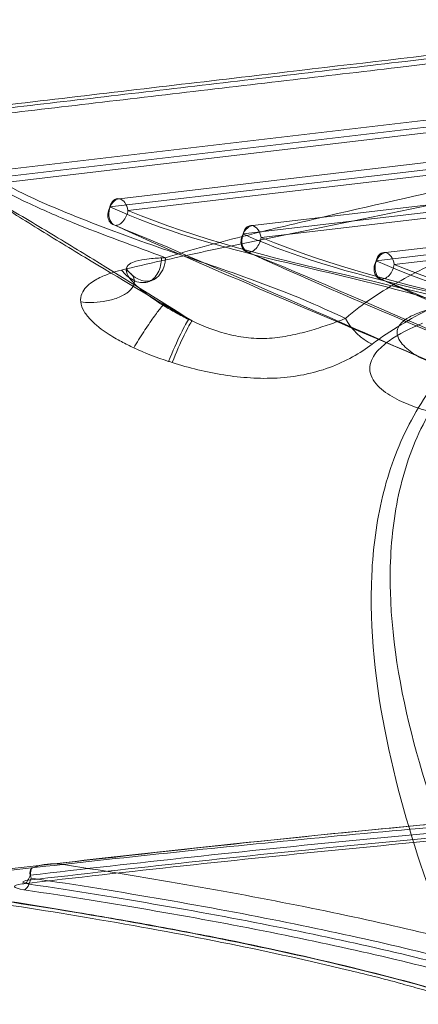
# Model space of a CAD drawing. Units: millimetres. Extents: x 35 to 400, y 63 to 258.
# Drawn here: x 259 to 290, y 67 to 143 of the extents above; entities that cross this region are included whole.
import ezdxf

# ---------------------------------------------------------------- set-up
doc = ezdxf.new("R2010")
doc.units = ezdxf.units.MM
doc.layers.add('2', color=7, linetype='CONTINUOUS', true_color=0xffffff)

msp = doc.modelspace()

# ---------------------------------------------------------------- linework, layer by layer
at = {"layer": '2', "color": 252, "linetype": 'Continuous', "lineweight": 18}
for p, q in [((257.266, 131.088), (312.373, 137.575)), ((312.375, 137.575), (257.269, 131.088)), ((311.654, 136.939), (256.547, 130.452)), ((257.941, 130.17), (313.047, 136.657)), ((266.972, 128.934), (325.621, 135.838)), ((325.623, 135.837), (266.974, 128.933)), ((324.902, 135.202), (266.253, 128.298)), ((267.646, 128.015), (326.295, 134.919)), ((277.265, 126.849), (338.935, 134.108)), ((338.938, 134.108), (277.267, 126.848)), ((338.216, 133.472), (276.546, 126.213)), ((277.939, 125.93), (339.61, 133.19)), ((287.557, 124.763), (352.25, 132.379)), ((352.252, 132.378), (287.559, 124.763)), ((351.531, 131.743), (286.838, 124.127)), ((288.231, 123.845), (352.924, 131.46)), ((266.974, 128.933), (266.972, 128.934)), ((266.619, 126.879), (266.621, 126.879)), ((277.267, 126.848), (277.265, 126.849)), ((276.911, 124.794), (276.913, 124.793)), ((287.559, 124.763), (287.557, 124.763)), ((287.204, 122.709), (287.206, 122.708))]:
    msp.add_line(p, q, dxfattribs=at)
for centre, major_axis, ratio, start_param, end_param in [((266.94, 127.885), (0.211, 1.041), 0.722408, 0.232751, 2.990371), ((266.943, 127.885), (0.211, 1.041), 0.722408, 0.232751, 2.990371), ((266.94, 127.885), (0.124, -1.055), 0.672822, 2.924302, 4.233299), ((266.943, 127.885), (0.124, -1.055), 0.672822, 1.615305, 2.924302), ((277.233, 125.8), (-0.211, -1.041), 0.722408, 3.374344, 6.131964), ((277.235, 125.8), (-0.211, -1.041), 0.722408, 3.374344, 6.131964), ((277.233, 125.8), (0.124, -1.055), 0.672822, 2.924302, 4.233299), ((277.235, 125.8), (0.124, -1.055), 0.672822, 1.615305, 2.924302), ((268.537, 125.575), (0.933, -2.982), 0.607044, 5.275166, 7.255422), ((287.526, 123.715), (-0.211, -1.041), 0.722408, 3.374344, 6.131964), ((287.528, 123.715), (-0.211, -1.041), 0.722408, 3.374344, 6.131964), ((287.526, 123.715), (0.124, -1.055), 0.672822, 2.924302, 4.233299), ((287.528, 123.715), (0.124, -1.055), 0.672822, 1.615305, 2.924302), ((286.526, 120.049), (2.072, -2.34), 0.615558, 4.35783, 5.315441), ((271.195, 116.74), (-1.217, -2.878), 0.073807, 3.318034, 4.87978), ((271.448, 116.633), (-1.214, -2.879), 0.069186, 3.317975, 4.87182), ((259.481, 76.662), (0.086, -0.745), 0.668083, 6.067165, 7.114363), ((260.7, 76.04), (1.177, -0.036), 0.15949, 2.31413, 4.071935), ((260.688, 75.67), (-1.827, 0.055), 0.15949, 5.455722, 7.213528), ((259.612, 76.209), (0.111, 0.742), 0.58991, 3.340419, 4.387617)]:
    msp.add_ellipse(centre, major_axis=major_axis, ratio=ratio, start_param=start_param, end_param=end_param, dxfattribs=at)
at = {"layer": '2', "color": 155, "linetype": 'Continuous', "lineweight": 18}
for points, knots in [([(314.393, 142.782), (314.008, 142.738), (313.094, 142.632), (311.658, 142.465), (310.117, 142.286), (308.673, 142.117), (307.394, 141.967), (305.806, 141.781), (303.838, 141.55), (300.77, 141.19), (297.036, 140.751), (288.901, 139.795), (279.126, 138.645), (267.766, 137.308), (258.598, 136.233), (251.594, 135.393), (246.701, 134.768), (243.747, 134.377), (241.272, 134.035), (239.311, 133.754), (237.907, 133.548), (236.544, 133.339), (235.234, 133.145), (234.135, 132.91), (233.267, 132.581), (232.684, 132.25), (232.204, 131.884), (231.777, 131.476), (231.335, 130.946), (230.946, 130.36), (230.656, 129.832), (230.423, 129.35), (230.193, 128.812), (229.93, 128.086), (229.654, 127.148), (229.395, 125.992), (229.189, 124.668), (229.044, 123.086), (229.002, 121.291), (229.095, 119.289), (229.33, 117.112), (229.727, 114.764), (230.293, 112.275), (230.976, 109.825), (231.742, 107.463), (232.462, 105.483), (233.098, 103.86), (233.63, 102.569), (234.162, 101.335), (234.671, 100.199), (235.132, 99.205), (235.52, 98.391), (235.831, 97.75), (236.148, 97.109), (236.547, 96.315), (237.105, 95.23), (237.822, 93.88), (238.704, 92.276), (239.76, 90.432), (240.994, 88.369), (242.403, 86.124), (243.972, 83.747), (245.673, 81.303), (247.467, 78.882), (248.924, 77.019), (249.799, 75.985), (250.032, 75.714)], [0, 0, 0, 0, 0.008718, 0.020714, 0.032608, 0.043725, 0.053539, 0.061699, 0.079853, 0.09834, 0.131523, 0.16491, 0.283646, 0.354198, 0.42381, 0.492391, 0.514462, 0.537488, 0.561637, 0.573161, 0.584405, 0.595375, 0.606049, 0.616091, 0.622335, 0.627829, 0.63131, 0.635505, 0.64054, 0.645796, 0.649816, 0.652498, 0.656272, 0.661157, 0.667205, 0.674464, 0.68267, 0.690973, 0.70209, 0.713314, 0.72473, 0.738749, 0.75313, 0.767566, 0.781679, 0.79536, 0.803649, 0.81171, 0.819523, 0.826977, 0.83341, 0.838684, 0.842787, 0.845924, 0.851261, 0.858454, 0.867493, 0.878352, 0.891033, 0.905471, 0.921485, 0.938795, 0.956993, 0.975506, 0.993544, 1, 1, 1, 1]), ([(288.723, 68.23), (287.378, 68.586), (285.984, 68.938), (281.708, 69.969), (278.699, 70.634), (272.328, 71.924), (268.965, 72.55), (262.313, 73.69), (259.043, 74.211), (255.666, 74.712)], [0, 0, 0, 0, 0.149745, 0.149745, 0.443398, 0.443398, 0.737052, 0.737052, 1, 1, 1, 1]), ([(288.635, 68.237), (289.209, 68.085), (290.335, 67.779), (292.008, 67.302), (293.333, 66.911), (294.107, 66.674), (294.323, 66.607)], [0, 0, 0, 0, 0.284947, 0.56902, 0.878962, 1, 1, 1, 1])]:
    msp.add_open_spline(points, degree=3, knots=knots, dxfattribs=at)
at = {"layer": '2', "color": 252, "linetype": 'Continuous', "lineweight": 18}
for points, knots in [([(314.533, 142.541), (310.042, 142.023), (300.261, 140.873), (283.485, 138.9), (277.542, 138.201), (268.833, 137.176), (265.963, 136.838), (260.418, 136.186), (257.741, 135.871), (249.92, 134.93), (244.982, 134.307), (238.859, 133.428), (237.637, 133.247), (235.802, 132.967), (235.191, 132.879), (234.034, 132.591), (233.487, 132.391), (232.018, 131.439), (231.231, 130.301), (230.093, 127.356), (229.743, 125.555), (229.489, 121.713), (229.586, 119.675), (230.167, 115.438), (230.652, 113.235), (232.58, 106.508), (234.501, 101.864), (238.958, 92.961), (241.492, 88.701), (245.23, 83.104), (246.464, 81.37), (248.225, 79.032), (248.797, 78.296), (249.62, 77.267), (249.889, 76.937), (250.283, 76.461), (250.408, 76.31), (250.677, 75.989), (250.813, 75.827), (250.949, 75.667)], [0, 0, 0, 0, 0.25, 0.25, 0.375, 0.375, 0.4375, 0.4375, 0.5, 0.5, 0.625, 0.625, 0.65625, 0.65625, 0.671875, 0.671875, 0.6875, 0.6875, 0.71875, 0.71875, 0.75, 0.75, 0.78125, 0.78125, 0.8125, 0.8125, 0.875, 0.875, 0.9375, 0.9375, 0.96875, 0.96875, 0.984375, 0.984375, 0.992187, 0.992187, 0.996094, 0.996094, 1, 1, 1, 1]), ([(251.118, 76.23), (250.845, 76.543), (250.574, 76.855), (250.172, 77.323), (250.041, 77.477), (249.784, 77.778), (249.654, 77.932), (248.996, 78.717), (248.445, 79.395), (246.738, 81.562), (245.528, 83.185), (241.841, 88.468), (239.304, 92.544), (234.785, 101.149), (232.804, 105.678), (230.75, 112.288), (230.218, 114.46), (229.532, 118.654), (229.377, 120.675), (229.509, 124.514), (229.799, 126.346), (230.805, 129.417), (231.522, 130.648), (232.857, 131.759), (233.352, 132.004), (234.447, 132.355), (235.041, 132.459), (236.262, 132.651), (236.881, 132.745), (238.11, 132.929), (238.725, 133.02), (244.263, 133.824), (249.219, 134.45), (257.057, 135.392), (259.737, 135.707), (265.289, 136.359), (268.166, 136.696), (276.906, 137.722), (282.881, 138.424), (294.143, 139.745), (299.429, 140.365), (306.102, 141.141), (308.117, 141.374), (311.607, 141.772), (313.085, 141.937), (314.226, 142.059)], [0, 0, 0, 0, 0.007813, 0.007813, 0.011719, 0.011719, 0.015625, 0.015625, 0.03125, 0.03125, 0.0625, 0.0625, 0.125, 0.125, 0.1875, 0.1875, 0.21875, 0.21875, 0.25, 0.25, 0.28125, 0.28125, 0.3125, 0.3125, 0.328125, 0.328125, 0.34375, 0.34375, 0.359375, 0.359375, 0.375, 0.375, 0.5, 0.5, 0.5625, 0.5625, 0.625, 0.625, 0.75, 0.75, 0.875, 0.875, 0.9375, 0.9375, 1, 1, 1, 1]), ([(270.558, 124.363), (272.541, 124.983), (274.513, 125.507), (278.451, 126.5), (280.416, 126.971), (286.307, 128.354), (290.229, 129.237), (301.999, 131.917), (309.852, 133.744), (317.737, 135.805)], [0, 0, 0, 0, 0.125, 0.125, 0.25, 0.25, 0.5, 0.5, 1, 1, 1, 1]), ([(321.762, 134.979), (318.584, 133.911), (315.401, 132.861), (309.041, 130.738), (305.863, 129.668), (299.54, 127.406), (296.391, 126.224), (291.77, 124.172), (290.247, 123.442), (288.015, 122.195), (287.28, 121.754), (285.84, 120.788), (285.135, 120.266), (284.457, 119.665)], [0, 0, 0, 0, 0.25, 0.25, 0.5, 0.5, 0.75, 0.75, 0.875, 0.875, 0.9375, 0.9375, 1, 1, 1, 1]), ([(315.622, 134.072), (307.671, 132.046), (299.711, 130.275), (287.725, 127.761), (283.722, 126.947), (277.688, 125.707), (275.673, 125.29), (271.62, 124.434), (269.579, 123.995), (267.503, 123.505)], [0, 0, 0, 0, 0.5, 0.5, 0.75, 0.75, 0.875, 0.875, 1, 1, 1, 1]), ([(286.515, 117.672), (287.241, 118.23), (287.984, 118.714), (289.483, 119.615), (290.241, 120.028), (292.528, 121.201), (294.072, 121.895), (298.73, 123.853), (301.871, 124.997), (308.164, 127.192), (311.318, 128.238), (317.62, 130.314), (320.77, 131.344), (323.911, 132.392)], [0, 0, 0, 0, 0.0625, 0.0625, 0.125, 0.125, 0.25, 0.25, 0.5, 0.5, 0.75, 0.75, 1, 1, 1, 1]), ([(294.385, 66.889), (294.32, 67.034), (294.255, 67.182), (294.125, 67.476), (294.064, 67.617), (293.877, 68.048), (293.748, 68.349), (293.349, 69.287), (293.068, 69.961), (292.195, 72.111), (291.575, 73.717), (289.725, 78.925), (288.508, 82.919), (286.793, 91.27), (286.299, 95.63), (286.591, 101.903), (286.86, 103.949), (287.805, 107.863), (288.483, 109.732), (290.3, 113.238), (291.436, 114.876), (293.928, 117.549), (295.283, 118.579), (297.284, 119.436), (297.961, 119.614), (299.337, 119.863), (300.035, 119.935), (302.123, 120.164), (303.487, 120.317), (310.227, 121.072), (315.351, 121.658), (323.303, 122.573), (325.996, 122.885), (331.573, 123.532), (334.456, 123.868), (343.373, 124.907), (349.677, 125.645), (362.924, 127.2), (369.869, 128.016), (380.706, 129.295), (384.389, 129.729), (391.883, 130.616), (395.697, 131.068), (399.565, 131.527)], [0, 0, 0, 0, 0.003906, 0.003906, 0.007812, 0.007812, 0.015625, 0.015625, 0.03125, 0.03125, 0.0625, 0.0625, 0.125, 0.125, 0.1875, 0.1875, 0.21875, 0.21875, 0.25, 0.25, 0.28125, 0.28125, 0.3125, 0.3125, 0.328125, 0.328125, 0.34375, 0.34375, 0.375, 0.375, 0.5, 0.5, 0.5625, 0.5625, 0.625, 0.625, 0.75, 0.75, 0.875, 0.875, 0.9375, 0.9375, 1, 1, 1, 1]), ([(256.547, 130.452), (257.592, 129.749), (259.272, 128.875), (261.015, 128.101), (262.179, 127.587), (262.764, 127.336), (265.718, 126.123), (268.155, 125.269), (270.558, 124.363)], [0, 0, 0, 0, 0.25, 0.375, 0.375, 0.5, 0.5, 1, 1, 1, 1]), ([(399.809, 130.929), (395.92, 130.482), (392.082, 130.04), (384.54, 129.169), (380.833, 128.74), (369.925, 127.471), (362.934, 126.653), (349.603, 125.088), (343.262, 124.34), (334.296, 123.28), (331.398, 122.937), (325.793, 122.274), (323.084, 121.954), (315.078, 121.017), (309.911, 120.423), (303.773, 119.738), (303.086, 119.662), (301.702, 119.509), (300.998, 119.433), (299.605, 119.269), (298.923, 119.173), (297.605, 118.841), (296.978, 118.607), (295.101, 117.56), (293.84, 116.421), (291.589, 113.589), (290.599, 111.906), (289.116, 108.38), (288.607, 106.515), (287.987, 102.621), (287.877, 100.594), (288.05, 94.404), (288.836, 90.134), (291.086, 82.029), (292.547, 78.193), (294.706, 73.268), (295.42, 71.764), (296.414, 69.775), (296.732, 69.157), (297.106, 68.447), (297.178, 68.311), (297.332, 68.021), (297.408, 67.877), (297.638, 67.444), (297.791, 67.155), (297.942, 66.866)], [0, 0, 0, 0, 0.0625, 0.0625, 0.125, 0.125, 0.25, 0.25, 0.375, 0.375, 0.4375, 0.4375, 0.5, 0.5, 0.625, 0.625, 0.640625, 0.640625, 0.65625, 0.65625, 0.671875, 0.671875, 0.6875, 0.6875, 0.71875, 0.71875, 0.75, 0.75, 0.78125, 0.78125, 0.8125, 0.8125, 0.875, 0.875, 0.9375, 0.9375, 0.96875, 0.96875, 0.984375, 0.984375, 0.988281, 0.988281, 0.992188, 0.992188, 1, 1, 1, 1]), ([(284.457, 119.665), (280.124, 121.766), (275.637, 123.242), (268.927, 125.545), (266.695, 126.331), (262.278, 128.089), (260.071, 128.974), (257.941, 130.17)], [0, 0, 0, 0, 0.5, 0.5, 0.75, 0.75, 1, 1, 1, 1]), ([(272.355, 119.59), (269.686, 121.19), (266.946, 122.809), (262.993, 125.197), (261.704, 125.986), (259.173, 127.553), (257.947, 128.327), (256.84, 129.071)], [0, 0, 0, 0, 0.5, 0.5, 0.75, 0.75, 1, 1, 1, 1]), ([(256.842, 129.07), (258.305, 128.249), (259.671, 127.443), (262.343, 125.838), (263.66, 125.039), (267.541, 122.651), (270.045, 121.071), (272.609, 119.483)], [0, 0, 0, 0, 0.25, 0.25, 0.5, 0.5, 1, 1, 1, 1]), ([(266.253, 128.298), (266.187, 128.175), (266.133, 128.028), (266.081, 127.715), (266.084, 127.55), (266.16, 127.257), (266.231, 127.132), (266.41, 126.955), (266.515, 126.902), (266.619, 126.879)], [0, 0, 0, 0, 0.25, 0.25, 0.5, 0.5, 0.75, 0.75, 1, 1, 1, 1]), ([(267.646, 128.015), (267.626, 127.884), (267.584, 127.734), (267.45, 127.438), (267.358, 127.292), (267.147, 127.057), (267.029, 126.97), (266.808, 126.874), (266.705, 126.864), (266.621, 126.879)], [0, 0, 0, 0, 0.25, 0.25, 0.5, 0.5, 0.75, 0.75, 1, 1, 1, 1]), ([(276.911, 124.794), (276.808, 124.817), (276.702, 124.869), (276.524, 125.047), (276.452, 125.172), (276.377, 125.465), (276.373, 125.63), (276.426, 125.943), (276.48, 126.09), (276.546, 126.213)], [0, 0, 0, 0, 0.25, 0.25, 0.5, 0.5, 0.75, 0.75, 1, 1, 1, 1]), ([(276.913, 124.793), (276.998, 124.778), (277.1, 124.789), (277.321, 124.885), (277.439, 124.972), (277.651, 125.206), (277.743, 125.352), (277.876, 125.649), (277.918, 125.798), (277.939, 125.93)], [0, 0, 0, 0, 0.25, 0.25, 0.5, 0.5, 0.75, 0.75, 1, 1, 1, 1]), ([(270.249, 124.352), (270.228, 123.954), (270.14, 123.539), (269.772, 122.852), (269.489, 122.59), (268.811, 122.386), (268.423, 122.446), (267.711, 122.807), (267.39, 123.099), (267.136, 123.413)], [0, 0, 0, 0, 0.25, 0.25, 0.5, 0.5, 0.75, 0.75, 1, 1, 1, 1]), ([(267.503, 123.413), (267.498, 123.617), (267.611, 123.769), (267.91, 123.981), (268.088, 124.048), (268.585, 124.196), (268.874, 124.234), (269.357, 124.294), (269.56, 124.31), (269.927, 124.336), (270.091, 124.345), (270.249, 124.352)], [0, 0, 0, 0, 0.125, 0.125, 0.25, 0.25, 0.5, 0.5, 0.75, 0.75, 1, 1, 1, 1]), ([(270.249, 124.352), (270.352, 124.356), (270.455, 124.36), (270.558, 124.363), (270.558, 124.363), (270.558, 124.363)], [0, 0, 0, 0, 0.999983, 0.999983, 1, 1, 1, 1]), ([(267.136, 123.413), (266.853, 123.339), (266.569, 123.256), (265.977, 123.051), (265.667, 122.929), (265.027, 122.601), (264.688, 122.394), (264.274, 121.95), (264.155, 121.779), (264.001, 121.392), (263.969, 121.174), (263.996, 120.947)], [0, 0, 0, 0, 0.25, 0.25, 0.5, 0.5, 0.75, 0.75, 0.875, 0.875, 1, 1, 1, 1]), ([(267.503, 123.413), (267.655, 123.325), (267.796, 123.219), (268.021, 122.968), (268.104, 122.822), (268.162, 122.501), (268.136, 122.325), (267.945, 121.971), (267.778, 121.793), (267.324, 121.474), (267.037, 121.333), (266.41, 121.111), (266.071, 121.03), (265.409, 120.927), (265.086, 120.904), (264.498, 120.9), (264.231, 120.918), (263.996, 120.947)], [0, 0, 0, 0, 0.125, 0.125, 0.25, 0.25, 0.375, 0.375, 0.5, 0.5, 0.625, 0.625, 0.75, 0.75, 0.875, 0.875, 1, 1, 1, 1]), ([(270.4, 120.664), (270.234, 120.767), (270.061, 120.877), (269.674, 121.135), (269.458, 121.282), (268.943, 121.663), (268.632, 121.899), (268.105, 122.396), (267.918, 122.588), (267.615, 123.004), (267.508, 123.227), (267.503, 123.413)], [0, 0, 0, 0, 0.25, 0.25, 0.5, 0.5, 0.75, 0.75, 0.875, 0.875, 1, 1, 1, 1]), ([(287.204, 122.709), (287.1, 122.732), (286.995, 122.784), (286.816, 122.961), (286.745, 123.087), (286.669, 123.379), (286.666, 123.545), (286.718, 123.858), (286.772, 124.005), (286.838, 124.127)], [0, 0, 0, 0, 0.25, 0.25, 0.5, 0.5, 0.75, 0.75, 1, 1, 1, 1]), ([(287.206, 122.708), (287.29, 122.693), (287.393, 122.703), (287.614, 122.8), (287.732, 122.887), (287.943, 123.121), (288.035, 123.267), (288.169, 123.564), (288.211, 123.713), (288.231, 123.845)], [0, 0, 0, 0, 0.25, 0.25, 0.5, 0.5, 0.75, 0.75, 1, 1, 1, 1]), ([(263.996, 120.947), (264.024, 120.702), (264.121, 120.448), (264.409, 119.963), (264.598, 119.734), (265, 119.322), (265.214, 119.137), (265.633, 118.806), (265.839, 118.66), (266.433, 118.265), (266.796, 118.057), (267.472, 117.695), (267.786, 117.541), (268.094, 117.398)], [0, 0, 0, 0, 0.125, 0.125, 0.25, 0.25, 0.375, 0.375, 0.5, 0.5, 0.75, 0.75, 1, 1, 1, 1]), ([(270.4, 120.664), (270.378, 120.692), (270.293, 120.621), (270.016, 120.296), (269.825, 120.044), (269.378, 119.411), (269.123, 119.031), (268.601, 118.225), (268.336, 117.8), (268.094, 117.398)], [0, 0, 0, 0, 0.25, 0.25, 0.5, 0.5, 0.75, 0.75, 1, 1, 1, 1]), ([(272.355, 119.59), (272.355, 119.59), (272.355, 119.59), (272.02, 119.752), (271.691, 119.922), (271.039, 120.28), (270.717, 120.468), (270.4, 120.664)], [0, 0, 0, 0, 0.000003, 0.000003, 0.497955, 0.497955, 1, 1, 1, 1]), ([(291.25, 116.238), (290.82, 116.368), (290.403, 116.546), (289.629, 116.984), (289.26, 117.249), (288.816, 117.723), (288.686, 117.896), (288.507, 118.253), (288.461, 118.434), (288.464, 118.768), (288.51, 118.917), (288.652, 119.177), (288.749, 119.291), (289.074, 119.595), (289.338, 119.75), (289.897, 120.021), (290.195, 120.134), (291.114, 120.437), (291.763, 120.591), (292.44, 120.722)], [0, 0, 0, 0, 0.125, 0.125, 0.25, 0.25, 0.3125, 0.3125, 0.375, 0.375, 0.4375, 0.4375, 0.5, 0.5, 0.625, 0.625, 0.75, 0.75, 1, 1, 1, 1]), ([(284.457, 119.665), (284.07, 119.507), (283.655, 119.353), (282.786, 119.054), (282.332, 118.908), (281.379, 118.631), (280.88, 118.499), (279.859, 118.283), (279.332, 118.198), (278.255, 118.11), (277.714, 118.107), (276.64, 118.192), (276.103, 118.279), (274.536, 118.648), (273.554, 119.024), (272.609, 119.483)], [0, 0, 0, 0, 0.125, 0.125, 0.25, 0.25, 0.375, 0.375, 0.5, 0.5, 0.625, 0.625, 0.75, 0.75, 1, 1, 1, 1]), ([(290.421, 119.297), (289.486, 118.915), (288.608, 118.484), (287.455, 117.659), (287.097, 117.352), (286.678, 116.818), (286.557, 116.625), (286.387, 116.213), (286.338, 115.99), (286.349, 115.533), (286.41, 115.301), (286.627, 114.865), (286.784, 114.655), (287.326, 114.09), (287.776, 113.786), (288.728, 113.26), (289.229, 113.042), (290.254, 112.671), (290.779, 112.519), (291.309, 112.397)], [0, 0, 0, 0, 0.25, 0.25, 0.375, 0.375, 0.4375, 0.4375, 0.5, 0.5, 0.5625, 0.5625, 0.625, 0.625, 0.75, 0.75, 0.875, 0.875, 1, 1, 1, 1]), ([(271.059, 116.259), (272.37, 115.832), (273.706, 115.509), (275.749, 115.19), (276.439, 115.113), (277.815, 115.029), (278.503, 115.023), (280.572, 115.138), (281.941, 115.403), (283.852, 116.108), (284.446, 116.384), (285.555, 116.993), (286.067, 117.327), (286.515, 117.672)], [0, 0, 0, 0, 0.25, 0.25, 0.375, 0.375, 0.5, 0.5, 0.75, 0.75, 0.875, 0.875, 1, 1, 1, 1]), ([(347.455, 80.953), (346.624, 81.121), (345.816, 81.281), (344.194, 81.584), (343.379, 81.726), (341.724, 81.985), (340.878, 82.103), (339.07, 82.322), (338.127, 82.419), (336.097, 82.588), (334.997, 82.661), (332.718, 82.77), (331.539, 82.807), (329.137, 82.848), (327.911, 82.851), (325.501, 82.83), (324.309, 82.807), (320.78, 82.709), (318.487, 82.605), (313.999, 82.365), (311.802, 82.225), (305.313, 81.778), (301.116, 81.438), (292.927, 80.723), (288.939, 80.346), (281.095, 79.569), (277.242, 79.168), (265.823, 77.942), (258.414, 77.089), (251.118, 76.23)], [0, 0, 0, 0, 0.03125, 0.03125, 0.0625, 0.0625, 0.09375, 0.09375, 0.125, 0.125, 0.15625, 0.15625, 0.1875, 0.1875, 0.21875, 0.21875, 0.25, 0.25, 0.3125, 0.3125, 0.375, 0.375, 0.5, 0.5, 0.625, 0.625, 0.75, 0.75, 1, 1, 1, 1]), ([(262.174, 77.488), (270.178, 78.411), (278.336, 79.3), (291.005, 80.54), (295.302, 80.937), (301.923, 81.494), (304.16, 81.673), (308.716, 82.013), (311.035, 82.174), (313.416, 82.322)], [0, 0, 0, 0, 0.5, 0.5, 0.75, 0.75, 0.875, 0.875, 1, 1, 1, 1]), ([(254.658, 76.527), (261.681, 77.343), (268.836, 78.134), (279.855, 79.251), (283.577, 79.612), (291.15, 80.302), (295.005, 80.631), (302.909, 81.239), (306.954, 81.518), (313.192, 81.858), (315.303, 81.958), (319.607, 82.118), (321.802, 82.178), (325.173, 82.216), (326.309, 82.22), (328.605, 82.204), (329.766, 82.184), (332.03, 82.116), (333.14, 82.068), (335.285, 81.943), (336.315, 81.865), (338.224, 81.691), (339.117, 81.593), (340.832, 81.377), (341.637, 81.261), (343.215, 81.01), (343.994, 80.874), (345.544, 80.584), (346.316, 80.431), (347.107, 80.271)], [0, 0, 0, 0, 0.25, 0.25, 0.375, 0.375, 0.5, 0.5, 0.625, 0.625, 0.6875, 0.6875, 0.75, 0.75, 0.78125, 0.78125, 0.8125, 0.8125, 0.84375, 0.84375, 0.875, 0.875, 0.90625, 0.90625, 0.9375, 0.9375, 0.96875, 0.96875, 1, 1, 1, 1]), ([(312.47, 81.555), (310.064, 81.406), (307.711, 81.243), (303.076, 80.897), (300.795, 80.714), (294.029, 80.144), (289.626, 79.736), (276.646, 78.463), (268.284, 77.548), (260.09, 76.599)], [0, 0, 0, 0, 0.125, 0.125, 0.25, 0.25, 0.5, 0.5, 1, 1, 1, 1]), ([(311.997, 80.892), (309.584, 80.742), (307.224, 80.578), (302.575, 80.231), (300.286, 80.048), (293.5, 79.477), (289.083, 79.068), (276.065, 77.791), (267.677, 76.873), (259.459, 75.922)], [0, 0, 0, 0, 0.125, 0.125, 0.25, 0.25, 0.5, 0.5, 1, 1, 1, 1]), ([(259.907, 76.202), (268.108, 77.152), (276.477, 78.068), (289.468, 79.342), (293.874, 79.75), (300.646, 80.32), (302.93, 80.503), (307.568, 80.849), (309.923, 81.013), (312.331, 81.162)], [0, 0, 0, 0, 0.5, 0.5, 0.75, 0.75, 0.875, 0.875, 1, 1, 1, 1]), ([(297.135, 70.448), (294.788, 71.091), (292.293, 71.722), (287.002, 72.961), (284.201, 73.569), (275.347, 75.351), (268.977, 76.457), (262.174, 77.488)], [0, 0, 0, 0, 0.25, 0.25, 0.5, 0.5, 1, 1, 1, 1]), ([(260.156, 76.37), (267.249, 75.308), (273.882, 74.161), (282.948, 72.335), (285.815, 71.71), (291.241, 70.43), (293.803, 69.775), (296.204, 69.107)], [0, 0, 0, 0, 0.5, 0.5, 0.75, 0.75, 1, 1, 1, 1]), ([(250.949, 75.667), (255.384, 75.05), (259.656, 74.4), (265.759, 73.38), (267.744, 73.033), (271.612, 72.323), (273.496, 71.961), (278.969, 70.855), (282.389, 70.091), (288.755, 68.519), (291.693, 67.712), (294.385, 66.888)], [0, 0, 0, 0, 0.25, 0.25, 0.375, 0.375, 0.5, 0.5, 0.75, 0.75, 1, 1, 1, 1]), ([(259.59, 75.469), (263.118, 74.941), (266.524, 74.393), (273.083, 73.257), (276.234, 72.669), (282.244, 71.458), (285.093, 70.837), (290.487, 69.566), (293.034, 68.914), (295.421, 68.25)], [0, 0, 0, 0, 0.25, 0.25, 0.5, 0.5, 0.75, 0.75, 1, 1, 1, 1]), ([(295.978, 68.66), (293.582, 69.327), (291.023, 69.981), (285.606, 71.258), (282.744, 71.882), (276.708, 73.098), (273.544, 73.689), (266.955, 74.83), (263.535, 75.38), (259.992, 75.911)], [0, 0, 0, 0, 0.25, 0.25, 0.5, 0.5, 0.75, 0.75, 1, 1, 1, 1]), ([(292.473, 67.44), (290.016, 68.153), (287.375, 68.851), (281.712, 70.217), (278.703, 70.881), (272.333, 72.172), (268.971, 72.797), (261.953, 74), (258.286, 74.579), (254.486, 75.134)], [0, 0, 0, 0, 0.25, 0.25, 0.5, 0.5, 0.75, 0.75, 1, 1, 1, 1])]:
    msp.add_open_spline(points, degree=3, knots=knots, dxfattribs=at)
for points in [[(266.253, 128.298), (274.348, 124.591), (283.849, 123.504), (292.44, 120.722)], [(301.135, 118.572), (290.086, 122.444), (278.597, 123.516), (267.646, 128.015)], [(291.25, 116.238), (283.023, 119.789), (273.922, 123.534), (266.619, 126.879)], [(266.621, 126.879), (275.576, 123.199), (283.058, 119.781), (291.257, 116.236)], [(276.546, 126.213), (285.483, 122.12), (296.134, 121.221), (305.383, 117.708)], [(311.409, 116.493), (300.366, 120.36), (288.884, 121.434), (277.939, 125.93)], [(303.685, 113.224), (294.925, 117.044), (284.855, 121.156), (276.911, 124.794)], [(276.913, 124.793), (286.653, 120.792), (294.651, 117.099), (303.722, 113.216)], [(267.503, 123.505), (267.38, 123.476), (267.258, 123.445), (267.136, 123.413)], [(286.838, 124.127), (295.759, 120.042), (306.387, 119.139), (315.624, 115.642)], [(318.239, 115.532), (308.273, 118.536), (298.037, 119.817), (288.231, 123.845)], [(311.608, 112.166), (303.441, 115.687), (294.44, 119.395), (287.204, 122.709)], [(287.206, 122.708), (296.077, 119.063), (303.503, 115.675), (311.611, 112.166)], [(272.609, 119.483), (272.524, 119.518), (272.44, 119.554), (272.355, 119.59)], [(268.094, 117.398), (268.968, 116.993), (269.866, 116.649), (270.782, 116.349)], [(270.782, 116.349), (270.875, 116.319), (270.967, 116.289), (271.059, 116.259)], [(260.09, 76.599), (260.047, 76.791), (260.052, 76.971), (260.178, 77.117)], [(260.157, 76.37), (260.093, 76.632), (260.074, 76.894), (260.178, 77.117)], [(262.174, 77.488), (261.498, 77.503), (260.808, 77.395), (260.178, 77.117)], [(260.09, 76.599), (260.029, 76.467), (259.968, 76.334), (259.907, 76.202)], [(259.992, 75.911), (260.047, 76.064), (260.102, 76.217), (260.157, 76.37)]]:
    msp.add_open_spline(points, degree=3, dxfattribs=at)

doc.saveas('drawing.dxf')
